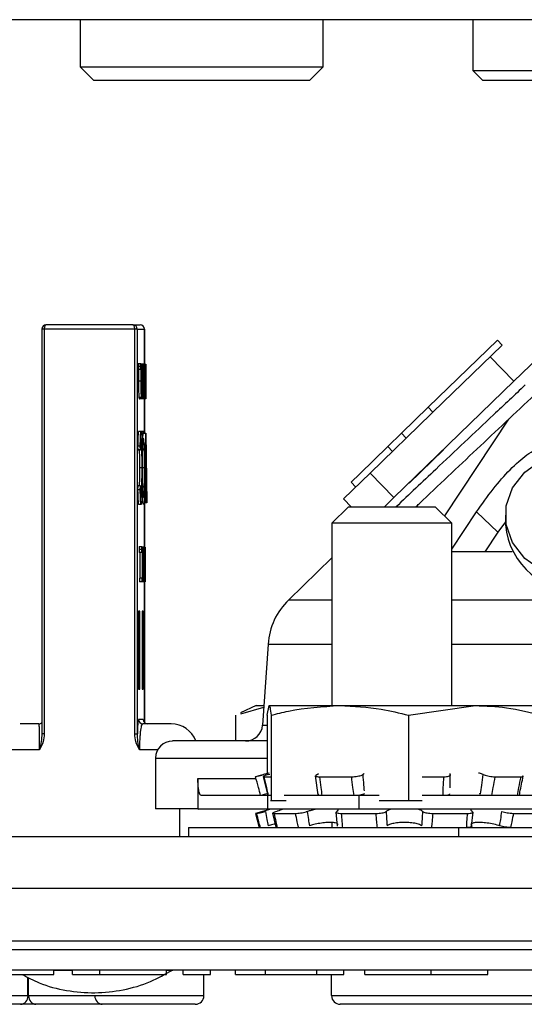
# Model space of a CAD drawing. Units: inches. Extents: x 0.3 to 21.8, y 0.2 to 16.9.
# Drawn here: x 2.7 to 3.1, y 13.7 to 14.5 of the extents above; entities that cross this region are included whole.
import ezdxf

# ---------------------------------------------------------------- set-up
doc = ezdxf.new("R2010")
doc.units = ezdxf.units.IN
doc.header["$MEASUREMENT"] = 0

msp = doc.modelspace()

# ---------------------------------------------------------------- linework, layer by layer
at = {"color": 7, "linetype": 'Continuous', "lineweight": 25}
for p, q in [((4.82996, 14.49213), (2.49662, 14.49213)), ((2.73662, 14.49213), (2.73662, 14.45596)), ((2.92329, 14.45596), (2.92329, 14.49213)), ((3.03829, 14.49213), (3.03829, 14.45313)), ((2.73662, 14.45596), (2.74712, 14.44546)), ((2.73662, 14.45596), (2.92329, 14.45596)), ((2.91279, 14.44546), (2.92329, 14.45596)), ((3.03829, 14.45313), (3.04596, 14.44546)), ((3.03829, 14.45313), (3.20496, 14.45313)), ((2.91279, 14.44546), (2.74712, 14.44546)), ((3.19729, 14.44546), (3.04596, 14.44546)), ((2.70726, 14.2542), (2.70726, 13.94322)), ((2.70902, 14.2542), (2.70726, 14.2542)), ((2.70902, 14.2542), (2.70902, 13.94322)), ((2.77853, 14.2542), (2.70902, 14.2542)), ((2.71059, 14.25753), (2.71052, 14.25753)), ((2.77726, 14.25753), (2.7772, 14.25753)), ((2.7772, 14.25753), (2.78266, 14.25753)), ((2.77853, 13.94322), (2.77853, 14.2542)), ((2.78054, 14.2542), (2.77853, 14.2542)), ((2.78054, 13.94322), (2.78054, 14.2542)), ((2.78054, 14.2542), (2.78599, 14.2542)), ((2.78599, 14.22743), (2.78599, 14.2542)), ((2.78599, 14.2542), (2.78599, 14.2542)), ((2.78599, 14.2542), (2.78599, 14.22743)), ((3.05706, 14.24573), (3.00397, 14.19418)), ((3.06072, 14.24197), (3.05706, 14.24573)), ((3.10446, 14.24786), (3.06982, 14.21422)), ((3.00763, 14.19041), (3.06072, 14.24197)), ((3.06982, 14.21422), (3.05154, 14.23305)), ((2.78306, 14.22555), (2.78106, 14.22555)), ((2.78115, 14.22777), (2.78315, 14.22777)), ((2.78315, 14.22333), (2.78115, 14.22333)), ((2.78398, 14.22743), (2.78319, 14.22743)), ((2.78398, 14.22743), (2.7843, 14.22743)), ((2.78409, 14.22469), (2.78421, 14.22469)), ((2.78421, 14.22469), (2.78421, 14.2035)), ((2.7843, 14.22743), (2.7843, 14.20076)), ((2.78457, 14.22743), (2.7843, 14.22743)), ((2.78457, 14.20076), (2.78457, 14.22743)), ((2.78457, 14.22743), (2.78459, 14.22743)), ((2.78459, 14.22743), (2.78529, 14.20649)), ((2.78529, 14.22743), (2.78459, 14.22743)), ((2.78536, 14.20076), (2.78467, 14.22175)), ((2.78467, 14.22175), (2.78467, 14.20076)), ((2.78529, 14.22743), (2.78538, 14.22743)), ((2.78529, 14.20649), (2.78529, 14.22743)), ((2.78538, 14.22743), (2.78538, 14.20076)), ((2.78538, 14.22743), (2.78557, 14.22743)), ((2.78557, 14.22469), (2.78538, 14.22469)), ((2.78557, 14.22469), (2.78557, 14.22743)), ((2.78557, 14.22743), (2.78616, 14.22743)), ((2.78607, 14.22469), (2.78557, 14.22469)), ((2.78607, 14.21444), (2.78607, 14.22469)), ((2.78616, 14.22743), (2.78616, 14.20076)), ((2.78616, 14.22743), (2.78693, 14.22743)), ((2.78693, 14.21512), (2.78693, 14.22743)), ((2.78693, 14.22743), (2.78703, 14.22743)), ((2.78703, 14.22743), (2.78703, 14.20076)), ((2.78144, 14.21443), (2.78344, 14.21443)), ((2.78557, 14.21444), (2.78538, 14.21444)), ((2.78557, 14.2117), (2.78557, 14.21444)), ((2.78557, 14.21444), (2.78607, 14.21444)), ((2.78686, 14.21512), (2.78616, 14.21512)), ((2.78659, 14.21468), (2.78616, 14.21468)), ((2.78686, 14.21512), (2.78693, 14.21512)), ((3.06982, 14.21422), (2.97766, 14.12473)), ((2.78557, 14.2117), (2.78538, 14.2117)), ((2.78607, 14.2117), (2.78557, 14.2117)), ((2.78607, 14.2035), (2.78607, 14.2117)), ((2.78638, 14.20791), (2.78616, 14.20791)), ((2.78675, 14.21244), (2.78674, 14.21244)), ((2.78675, 14.21244), (2.78693, 14.21238)), ((2.78693, 14.21238), (2.78693, 14.2035)), ((2.78375, 14.20172), (2.78176, 14.20172)), ((2.78409, 14.20076), (2.78209, 14.20076)), ((2.7843, 14.20076), (2.78409, 14.20076)), ((2.78421, 14.2035), (2.78413, 14.2035)), ((2.78457, 14.20076), (2.7843, 14.20076)), ((2.78467, 14.20076), (2.78457, 14.20076)), ((2.78536, 14.20076), (2.78467, 14.20076)), ((2.78538, 14.20076), (2.78536, 14.20076)), ((2.78557, 14.2035), (2.78538, 14.2035)), ((2.78557, 14.20076), (2.78538, 14.20076)), ((2.78557, 14.20076), (2.78557, 14.2035)), ((2.78557, 14.2035), (2.78607, 14.2035)), ((2.78616, 14.20076), (2.78557, 14.20076)), ((2.78599, 14.1742), (2.78599, 14.20076)), ((2.78599, 14.20076), (2.78599, 14.1742)), ((2.78658, 14.20116), (2.78616, 14.20116)), ((2.78682, 14.20076), (2.78616, 14.20076)), ((2.78693, 14.2035), (2.78674, 14.2035)), ((2.78703, 14.20076), (2.78682, 14.20076)), ((2.9834, 14.17419), (3.00397, 14.19418)), ((3.00397, 14.19418), (3.00763, 14.19041)), ((3.00633, 14.18915), (2.95938, 14.14356)), ((3.00633, 14.18915), (3.00763, 14.19041)), ((3.06565, 14.18494), (3.01645, 14.11067)), ((2.78346, 14.17556), (2.78146, 14.17556)), ((2.78532, 14.17556), (2.78346, 14.17556)), ((2.78511, 14.1742), (2.78711, 14.1742)), ((2.78641, 14.12086), (2.78711, 14.1742)), ((2.78711, 14.1742), (2.78714, 14.1742)), ((2.78714, 14.1742), (2.78784, 14.12086)), ((2.9834, 14.17419), (2.97296, 14.16407)), ((2.98705, 14.17043), (2.9834, 14.17419)), ((2.78076, 14.16438), (2.78089, 14.16121)), ((2.78276, 14.16438), (2.78076, 14.16438)), ((2.78289, 14.16121), (2.78089, 14.16121)), ((2.78289, 14.16121), (2.78276, 14.16438)), ((2.78475, 14.16121), (2.78422, 14.16121)), ((2.78475, 14.16121), (2.78463, 14.16438)), ((2.78712, 14.16181), (2.78658, 14.12086)), ((2.78766, 14.12086), (2.78712, 14.16181)), ((2.95137, 14.1431), (2.97296, 14.16407)), ((2.97296, 14.16407), (2.97662, 14.1603)), ((3.01569, 14.1614), (2.98932, 14.1358)), ((2.78417, 14.14758), (2.78217, 14.14758)), ((2.78603, 14.14758), (2.78403, 14.14758)), ((2.95938, 14.14356), (2.93896, 14.12373)), ((2.94466, 14.13658), (2.95137, 14.1431)), ((2.97766, 14.12473), (2.95938, 14.14356)), ((2.78089, 14.13386), (2.78076, 14.13065)), ((2.78276, 14.13065), (2.78076, 14.13065)), ((2.78289, 14.13386), (2.78089, 14.13386)), ((2.78276, 14.13065), (2.78289, 14.13386)), ((2.78463, 14.13065), (2.78475, 14.13386)), ((2.94466, 14.13658), (2.94832, 14.13282)), ((2.93896, 14.12373), (2.94498, 14.11753)), ((2.97766, 14.12473), (2.97025, 14.11753)), ((2.78346, 14.1195), (2.78147, 14.1195)), ((2.78599, 14.08673), (2.78599, 14.12086)), ((2.78599, 14.12086), (2.78599, 14.08673)), ((2.78658, 14.12086), (2.78641, 14.12086)), ((2.78766, 14.12086), (2.78658, 14.12086)), ((2.78784, 14.12086), (2.78766, 14.12086)), ((2.94238, 14.11753), (2.92998, 14.10513)), ((3.00958, 14.11753), (2.94238, 14.11753)), ((3.02198, 14.10513), (3.00958, 14.11753)), ((3.02198, 14.0852), (3.04105, 14.11372)), ((3.05755, 14.09826), (3.04105, 14.11372)), ((3.06329, 14.11119), (3.06329, 14.10383)), ((2.92998, 14.10513), (2.92998, 13.96496)), ((3.02198, 14.10513), (2.92998, 14.10513)), ((3.02198, 13.96496), (3.02198, 14.10513)), ((3.06329, 14.10624), (3.05755, 14.09826)), ((3.05755, 14.09826), (3.04752, 14.08321)), ((2.78197, 14.08707), (2.78396, 14.08707)), ((2.78446, 14.08673), (2.78401, 14.08673)), ((2.78446, 14.0628), (2.78446, 14.08673)), ((2.78446, 14.08673), (2.78455, 14.08673)), ((2.78455, 14.08673), (2.78455, 14.0628)), ((2.78482, 14.08673), (2.78455, 14.08673)), ((2.78531, 14.06006), (2.78482, 14.08673)), ((2.78482, 14.08673), (2.78492, 14.08673)), ((2.78492, 14.08673), (2.78508, 14.07818)), ((2.78572, 14.08673), (2.78492, 14.08673)), ((2.78582, 14.08673), (2.78532, 14.06006)), ((2.78556, 14.07818), (2.78572, 14.08673)), ((2.78572, 14.08673), (2.78582, 14.08673)), ((2.78582, 14.08673), (2.78651, 14.08673)), ((2.78651, 14.07442), (2.78651, 14.08673)), ((2.78651, 14.08673), (2.7866, 14.08673)), ((2.7866, 14.08673), (2.7866, 14.06006)), ((2.78388, 14.08485), (2.78188, 14.08485)), ((2.78396, 14.08263), (2.78197, 14.08263)), ((2.78246, 14.08263), (2.78246, 14.0628)), ((2.78508, 14.07818), (2.78556, 14.07818)), ((2.92998, 14.07842), (2.89678, 14.04618)), ((3.06856, 14.08321), (3.02198, 14.08321)), ((2.78513, 14.07545), (2.78551, 14.07545)), ((2.78532, 14.06526), (2.78513, 14.07545)), ((2.78551, 14.07545), (2.78532, 14.06526)), ((2.78617, 14.07398), (2.78558, 14.07398)), ((2.78643, 14.07442), (2.78559, 14.07442)), ((2.78632, 14.07175), (2.78651, 14.07169)), ((2.78632, 14.07175), (2.78632, 14.07175)), ((2.78643, 14.07442), (2.78651, 14.07442)), ((2.78651, 14.07169), (2.78651, 14.0628)), ((2.78223, 14.0628), (2.78223, 14.06006)), ((2.78423, 14.0628), (2.78223, 14.0628)), ((2.78423, 14.06006), (2.78423, 14.0628)), ((2.78423, 14.0628), (2.78446, 14.0628)), ((2.78455, 14.0628), (2.78478, 14.0628)), ((2.78478, 14.0628), (2.78478, 14.06006)), ((2.78596, 14.06722), (2.78545, 14.06722)), ((2.78651, 14.0628), (2.78632, 14.0628)), ((2.78423, 14.06006), (2.78223, 14.06006)), ((2.78478, 14.06006), (2.78423, 14.06006)), ((2.78531, 14.06006), (2.78478, 14.06006)), ((2.78532, 14.06006), (2.78531, 14.06006)), ((2.7864, 14.06006), (2.78532, 14.06006)), ((2.78616, 14.06046), (2.78533, 14.06046)), ((2.78599, 13.95185), (2.78599, 14.06006)), ((2.78599, 14.06006), (2.78599, 13.95186)), ((2.7866, 14.06006), (2.7864, 14.06006)), ((2.89678, 14.04618), (2.92998, 14.04618)), ((3.02198, 14.04618), (3.12128, 14.04618)), ((2.78234, 14.03753), (2.78155, 14.03753)), ((2.78155, 14.03753), (2.78155, 13.97753)), ((2.78234, 13.97753), (2.78234, 14.03753)), ((2.78497, 14.03753), (2.78418, 14.03753)), ((2.78418, 14.03753), (2.78418, 13.97753)), ((2.78497, 13.97753), (2.78497, 14.03753)), ((2.88098, 14.01212), (2.87672, 13.94991)), ((2.88098, 14.01212), (2.92998, 14.01212)), ((3.02198, 14.01212), (3.1131, 14.01212)), ((2.78155, 13.97753), (2.78234, 13.97753)), ((2.78418, 13.97753), (2.78497, 13.97753)), ((2.87182, 13.96496), (2.85976, 13.95934)), ((2.87182, 13.96496), (2.87775, 13.96496)), ((2.88028, 13.95745), (2.88176, 13.96496)), ((2.88176, 13.96496), (2.93604, 13.96496)), ((2.93604, 13.96496), (3.04017, 13.96496)), ((2.98884, 13.95745), (3.04017, 13.96496)), ((3.04017, 13.96496), (3.09003, 13.96496)), ((2.856, 13.95745), (2.856, 13.93769)), ((2.8601, 13.95862), (2.87766, 13.96363)), ((2.88028, 13.95745), (2.88028, 13.91266)), ((2.88323, 13.95745), (2.88323, 13.89205)), ((2.98884, 13.95745), (2.98884, 13.89205)), ((2.78503, 13.9542), (2.7815, 13.9542)), ((2.87672, 13.94991), (2.88028, 13.94991)), ((2.70736, 13.94322), (2.70724, 13.94234)), ((2.70902, 13.94322), (2.70726, 13.94322)), ((2.77853, 13.94322), (2.78054, 13.94322)), ((2.70548, 13.93086), (2.66662, 13.93086)), ((2.79612, 13.93086), (2.78222, 13.93086)), ((2.79451, 13.92456), (2.79451, 13.88546)), ((2.79451, 13.92456), (2.88028, 13.92456)), ((2.88169, 13.91303), (2.8739, 13.91095)), ((2.88135, 13.91186), (2.88235, 13.91216)), ((2.91717, 13.91092), (2.91928, 13.89638)), ((2.91856, 13.91186), (2.9198, 13.91261)), ((2.82708, 13.90882), (2.82708, 13.88546)), ((2.82708, 13.90882), (2.87147, 13.90882)), ((2.87707, 13.91031), (2.88071, 13.89578)), ((2.8776, 13.91023), (2.88293, 13.91023)), ((2.92044, 13.91023), (2.94519, 13.91023)), ((2.99926, 13.91023), (3.01598, 13.91023)), ((3.05521, 13.91023), (3.07527, 13.91023)), ((3.04314, 13.89731), (3.04418, 13.897)), ((2.88074, 13.89569), (2.82958, 13.89569)), ((2.88074, 13.88519), (2.88074, 13.89569)), ((2.88276, 13.89569), (2.88074, 13.89569)), ((2.88276, 13.89205), (2.88323, 13.89205)), ((2.88323, 13.89205), (2.89497, 13.89205)), ((2.95083, 13.89569), (2.89331, 13.89569)), ((2.95083, 13.88519), (2.95083, 13.89569)), ((2.96633, 13.89569), (2.95083, 13.89569)), ((2.96633, 13.89205), (2.98884, 13.89205)), ((2.98884, 13.89205), (2.99941, 13.89205)), ((3.37575, 13.89569), (2.99941, 13.89569)), ((2.82708, 13.88546), (2.79451, 13.88546)), ((2.81288, 13.88546), (2.81288, 13.8642)), ((2.82708, 13.88546), (2.82754, 13.88519)), ((2.88074, 13.88519), (2.82754, 13.88519)), ((2.88318, 13.88519), (2.87131, 13.88201)), ((2.87131, 13.88201), (2.8742, 13.87121)), ((2.87131, 13.88201), (2.87215, 13.88201)), ((2.95083, 13.88519), (2.88074, 13.88519)), ((2.88446, 13.88221), (2.88691, 13.8714)), ((2.88552, 13.88201), (2.90205, 13.88201)), ((2.93289, 13.88295), (2.93396, 13.87216)), ((2.93718, 13.88201), (2.96397, 13.88201)), ((3.41656, 13.88519), (2.95083, 13.88519)), ((3.00744, 13.88201), (3.03426, 13.88201)), ((3.03733, 13.87216), (3.03844, 13.88296)), ((3.06948, 13.88201), (3.08608, 13.88201)), ((2.92998, 13.87505), (2.92998, 13.87121)), ((2.81996, 13.87121), (2.81996, 13.8642)), ((2.81996, 13.87121), (3.02731, 13.87121)), ((3.02731, 13.87121), (3.55402, 13.87121)), ((3.02731, 13.87121), (3.02731, 13.8642)), ((2.15575, 13.8642), (5.17083, 13.8642)), ((5.17083, 13.8242), (2.15575, 13.8242)), ((2.15575, 13.7842), (5.17083, 13.7842)), ((2.15575, 13.77753), (5.17083, 13.77753)), ((5.17083, 13.76153), (2.15575, 13.76153)), ((2.71642, 13.7582), (2.71642, 13.76153)), ((2.71642, 13.76151), (2.73084, 13.76151)), ((2.73084, 13.7582), (2.73084, 13.76153)), ((2.75168, 13.7582), (2.75168, 13.76153)), ((2.80296, 13.7582), (2.80296, 13.76153)), ((2.80296, 13.76151), (2.80779, 13.76151)), ((2.81578, 13.7582), (2.81578, 13.76153)), ((2.83661, 13.7582), (2.83661, 13.76153)), ((2.85584, 13.7582), (2.85584, 13.76153)), ((2.87903, 13.7582), (2.87903, 13.76153)), ((2.91834, 13.7582), (2.91834, 13.76153)), ((2.93918, 13.7582), (2.93918, 13.76153)), ((2.9552, 13.7582), (2.9552, 13.76153)), ((3.00618, 13.7582), (3.00618, 13.76153)), ((3.04975, 13.7582), (3.04975, 13.76153)), ((2.66514, 13.7582), (2.71642, 13.7582)), ((2.69656, 13.74195), (2.69656, 13.75604)), ((2.69698, 13.74195), (2.69698, 13.75584)), ((2.73084, 13.7582), (2.75168, 13.7582)), ((2.75168, 13.7582), (2.80296, 13.7582)), ((2.81578, 13.7582), (2.83661, 13.7582)), ((2.83169, 13.74195), (2.83169, 13.7582)), ((2.85584, 13.7582), (2.87903, 13.7582)), ((2.87903, 13.7582), (2.91834, 13.7582)), ((2.91834, 13.7582), (2.93918, 13.7582)), ((2.92972, 13.74195), (2.92972, 13.7582)), ((2.64381, 13.74195), (2.69656, 13.74195)), ((2.69656, 13.74195), (2.69698, 13.74195)), ((2.69698, 13.74195), (2.74789, 13.74195)), ((2.74789, 13.74195), (2.83169, 13.74195)), ((2.92972, 13.74195), (3.13805, 13.74195)), ((2.69087, 13.73528), (2.63812, 13.73528)), ((2.7027, 13.73528), (2.69087, 13.73528)), ((2.75361, 13.73528), (2.7027, 13.73528)), ((2.82503, 13.73528), (2.75361, 13.73528)), ((3.13138, 13.73528), (2.93638, 13.73528))]:
    msp.add_line(p, q, dxfattribs=at)
at = {"color": 7, "linetype": 'Continuous', "lineweight": 25, "flags": 128}
for points in [[(2.71052, 14.25753), (2.71028, 14.25747), (2.70999, 14.25728), (2.70972, 14.25697), (2.70948, 14.25655), (2.70929, 14.25605), (2.70914, 14.25547), (2.70905, 14.25485), (2.70902, 14.2542)], [(2.77853, 14.2542), (2.77851, 14.25485), (2.77843, 14.25547), (2.77831, 14.25605), (2.77814, 14.25655), (2.77794, 14.25697), (2.77771, 14.25728), (2.77746, 14.25747), (2.77726, 14.25753)], [(3.12396, 14.06061), (3.10687, 14.06266), (3.09116, 14.06864), (3.07811, 14.07807), (3.06877, 14.09018), (3.06391, 14.10399), (3.06391, 14.11839), (3.06877, 14.1322), (3.07811, 14.14431), (3.09116, 14.15374), (3.10687, 14.15972), (3.12396, 14.16176)]]:
    msp.add_lwpolyline(points, dxfattribs=at)
at = {"color": 7, "linetype": 'Continuous', "lineweight": 25}
for centre, radius, start, end in [((2.71059, 14.2542), 0.00333, 91.11623, 180.02177), ((2.7772, 14.2542), 0.00333, 359.97765, 89.97764), ((2.7772, 14.2542), 0.00333, 359.97823, 88.88377), ((2.78266, 14.2542), 0.00333, 359.97765, 89.97764), ((3.11891, 14.10887), 0.05585, 185.18627, 275.18096), ((2.93335, 14.00852), 0.05249, 134.15982, 176.07525), ((2.70489, 13.95419), 0.00333, 270.00578, 315.33286), ((2.78483, 13.9542), 0.00333, 179.97765, 269.97764), ((2.78836, 13.9542), 0.00333, 179.97765, 269.97764), ((2.80662, 13.93086), 0.02, 20.16129, 90), ((2.86362, 13.95081), 0.01312, 270, 356.07525), ((2.80764, 13.92456), 0.01312, 90, 180), ((2.82503, 13.74195), 0.00667, 270, 0), ((2.93638, 13.74195), 0.00667, 180, 270)]:
    msp.add_arc(centre, radius, start, end, dxfattribs=at)
for centre, ratio, start_param, end_param in [((2.69087, 13.74195), 0.853364, 3.141593, 4.712389), ((2.7027, 13.74195), 0.85805, 1.570796, 3.141593), ((2.75361, 13.74195), 0.85805, 1.570796, 3.141593)]:
    msp.add_ellipse(centre, major_axis=(0, 0.00667), ratio=ratio, start_param=start_param, end_param=end_param, dxfattribs=at)
for points, knots in [([(2.7772, 14.25753), (2.77185, 14.25753), (2.76102, 14.25753), (2.74357, 14.25753), (2.72627, 14.25753), (2.71577, 14.25753), (2.71059, 14.25753)], [0, 0, 0, 0, 0.246812, 0.5, 0.753188, 1, 1, 1, 1]), ([(2.78115, 14.22777), (2.78114, 14.22773), (2.78111, 14.22766), (2.78109, 14.22712), (2.78107, 14.22647), (2.78106, 14.22591), (2.78106, 14.2256), (2.78106, 14.22555)], [0, 0, 0, 0, 0.271152, 0.519097, 0.733793, 0.953874, 1, 1, 1, 1]), ([(2.78106, 14.22555), (2.78106, 14.22522), (2.78107, 14.22461), (2.78109, 14.22391), (2.78111, 14.22346), (2.78113, 14.22334), (2.78115, 14.22333), (2.78115, 14.22333)], [0, 0, 0, 0, 0.275393, 0.520613, 0.74047, 0.952296, 1, 1, 1, 1]), ([(2.78156, 14.22333), (2.78155, 14.22329), (2.78151, 14.2223), (2.78146, 14.21937), (2.78144, 14.21633), (2.78144, 14.21465), (2.78144, 14.21443)], [0, 0, 0, 0, 0.01721, 0.475027, 0.92963, 1, 1, 1, 1]), ([(2.78306, 14.22555), (2.78306, 14.22586), (2.78306, 14.22647), (2.78309, 14.22717), (2.78311, 14.22763), (2.78313, 14.22775), (2.78315, 14.22777), (2.78315, 14.22777)], [0, 0, 0, 0, 0.270972, 0.516683, 0.742006, 0.951776, 1, 1, 1, 1]), ([(2.78315, 14.22333), (2.78313, 14.22336), (2.78311, 14.22343), (2.78308, 14.22398), (2.78306, 14.22465), (2.78306, 14.2252), (2.78306, 14.2255), (2.78306, 14.22555)], [0, 0, 0, 0, 0.275188, 0.525244, 0.741181, 0.957474, 1, 1, 1, 1]), ([(2.78315, 14.22777), (2.78316, 14.22774), (2.78318, 14.22767), (2.78321, 14.22715), (2.78323, 14.22649), (2.78323, 14.22592), (2.78324, 14.2256), (2.78324, 14.22555)], [0, 0, 0, 0, 0.260133, 0.509329, 0.722319, 0.954756, 1, 1, 1, 1]), ([(2.78324, 14.22555), (2.78323, 14.22524), (2.78323, 14.22465), (2.78321, 14.22395), (2.78318, 14.22347), (2.78316, 14.22335), (2.78315, 14.22333), (2.78315, 14.22333)], [0, 0, 0, 0, 0.25806, 0.508669, 0.728291, 0.944125, 1, 1, 1, 1]), ([(2.78344, 14.21443), (2.78344, 14.21578), (2.78345, 14.21848), (2.78351, 14.22236), (2.78362, 14.2255), (2.78379, 14.22727), (2.78391, 14.22737), (2.78398, 14.22743)], [0, 0, 0, 0, 0.188244, 0.377716, 0.582963, 0.761188, 1, 1, 1, 1]), ([(2.78353, 14.21443), (2.78354, 14.21579), (2.78354, 14.21818), (2.78361, 14.2212), (2.78369, 14.22311), (2.78376, 14.22375), (2.78379, 14.22401)], [0, 0, 0, 0, 0.327063, 0.575076, 0.823626, 1, 1, 1, 1]), ([(2.78379, 14.22401), (2.78381, 14.22416), (2.78386, 14.22446), (2.78396, 14.22465), (2.78404, 14.22468), (2.78409, 14.22469)], [0, 0, 0, 0, 0.26156, 0.522376, 1, 1, 1, 1]), ([(2.78144, 14.21443), (2.78144, 14.21309), (2.78145, 14.21039), (2.78151, 14.20643), (2.78162, 14.20328), (2.78172, 14.20219), (2.78176, 14.20172)], [0, 0, 0, 0, 0.250864, 0.503195, 0.787951, 1, 1, 1, 1]), ([(2.78375, 14.20172), (2.78371, 14.2023), (2.78361, 14.20346), (2.78351, 14.20668), (2.78345, 14.21044), (2.78344, 14.21309), (2.78344, 14.21443)], [0, 0, 0, 0, 0.252458, 0.505998, 0.750207, 1, 1, 1, 1]), ([(2.78381, 14.20424), (2.78376, 14.20477), (2.78367, 14.20571), (2.78358, 14.2085), (2.78354, 14.21143), (2.78353, 14.21346), (2.78353, 14.21443)], [0, 0, 0, 0, 0.301174, 0.542156, 0.782587, 1, 1, 1, 1]), ([(2.78638, 14.20791), (2.78638, 14.20894), (2.78639, 14.21066), (2.78644, 14.2127), (2.78651, 14.21404), (2.78656, 14.21446), (2.78659, 14.21468)], [0, 0, 0, 0, 0.3245415, 0.5450203, 0.7652132, 1, 1, 1, 1]), ([(2.78659, 14.21468), (2.78662, 14.21479), (2.78667, 14.21501), (2.78676, 14.21509), (2.78682, 14.21511), (2.78686, 14.21512)], [0, 0, 0, 0, 0.294226, 0.587945, 1, 1, 1, 1]), ([(2.78658, 14.20116), (2.78655, 14.20146), (2.78649, 14.20204), (2.78642, 14.20386), (2.78639, 14.20592), (2.78638, 14.20729), (2.78638, 14.20791)], [0, 0, 0, 0, 0.283207, 0.550971, 0.795355, 1, 1, 1, 1]), ([(2.78648, 14.20792), (2.78648, 14.20854), (2.78648, 14.20971), (2.78652, 14.21108), (2.78658, 14.21201), (2.78666, 14.2124), (2.78672, 14.21243), (2.78675, 14.21244)], [0, 0, 0, 0, 0.1964411, 0.3694895, 0.5232855, 0.7349231, 1, 1, 1, 1]), ([(2.78674, 14.2035), (2.78669, 14.20348), (2.78661, 14.20345), (2.78653, 14.20457), (2.7865, 14.20564), (2.78648, 14.20681), (2.78648, 14.20761), (2.78648, 14.20792)], [0, 0, 0, 0, 0.439965, 0.59029, 0.740446, 0.895544, 1, 1, 1, 1]), ([(3.07853, 14.21137), (3.07038, 14.2037), (3.04742, 14.1821), (3.01428, 14.15083), (2.98933, 14.12718), (2.97914, 14.11753)], [0, 0, 0, 0, 0.245488, 0.691903, 1, 1, 1, 1]), ([(2.78176, 14.20172), (2.78181, 14.20141), (2.78189, 14.20093), (2.782, 14.20079), (2.78206, 14.20077), (2.78209, 14.20076)], [0, 0, 0, 0, 0.471991, 0.735646, 1, 1, 1, 1]), ([(2.78409, 14.20076), (2.78404, 14.20078), (2.78395, 14.20082), (2.78384, 14.20111), (2.78378, 14.20152), (2.78375, 14.20172)], [0, 0, 0, 0, 0.468124, 0.732377, 1, 1, 1, 1]), ([(2.78413, 14.2035), (2.78408, 14.20352), (2.784, 14.20355), (2.78389, 14.20377), (2.78384, 14.20409), (2.78381, 14.20424)], [0, 0, 0, 0, 0.485086, 0.741426, 1, 1, 1, 1]), ([(2.78682, 14.20076), (2.7868, 14.20077), (2.78674, 14.20078), (2.78666, 14.20084), (2.78661, 14.20105), (2.78658, 14.20116)], [0, 0, 0, 0, 0.3281353, 0.6630891, 1, 1, 1, 1]), ([(2.9943, 14.11753), (2.99519, 14.11838), (3.01084, 14.13322), (3.04129, 14.16201), (3.0709, 14.18989), (3.0857, 14.20384)], [0, 0, 0, 0, 0.0295316, 0.5147631, 1, 1, 1, 1]), ([(2.78146, 14.17556), (2.78141, 14.17549), (2.78128, 14.1753), (2.78108, 14.17323), (2.78089, 14.1694), (2.78081, 14.16603), (2.78076, 14.16438)], [0, 0, 0, 0, 0.182951, 0.455071, 0.731794, 1, 1, 1, 1]), ([(2.78276, 14.16438), (2.78279, 14.16551), (2.78287, 14.16884), (2.78306, 14.17322), (2.78329, 14.17539), (2.78342, 14.17553), (2.78346, 14.17556)], [0, 0, 0, 0, 0.182826, 0.535983, 0.868189, 1, 1, 1, 1]), ([(2.78346, 14.17009), (2.7834, 14.17), (2.78328, 14.16978), (2.7831, 14.16744), (2.78297, 14.16417), (2.78291, 14.1618), (2.78289, 14.16121)], [0, 0, 0, 0, 0.228684, 0.510684, 0.876972, 1, 1, 1, 1]), ([(2.78346, 14.17556), (2.78351, 14.1755), (2.78365, 14.17532), (2.78386, 14.17329), (2.78403, 14.16977), (2.7841, 14.16717), (2.78412, 14.16624)], [0, 0, 0, 0, 0.200294, 0.524318, 0.829155, 1, 1, 1, 1]), ([(2.78417, 14.14758), (2.78417, 14.14892), (2.78416, 14.15295), (2.78409, 14.1592), (2.78394, 14.16496), (2.78375, 14.16866), (2.78358, 14.16999), (2.78348, 14.17007), (2.78346, 14.17009)], [0, 0, 0, 0, 0.125048, 0.37769, 0.59578, 0.763534, 0.932055, 1, 1, 1, 1]), ([(2.78463, 14.16438), (2.78465, 14.16551), (2.78474, 14.16884), (2.78493, 14.17322), (2.78515, 14.17539), (2.78529, 14.17553), (2.78532, 14.17556)], [0, 0, 0, 0, 0.182826, 0.535983, 0.868189, 1, 1, 1, 1]), ([(2.78603, 14.14758), (2.78603, 14.14892), (2.78602, 14.15295), (2.78595, 14.1592), (2.7858, 14.16496), (2.78561, 14.16866), (2.78545, 14.16999), (2.78535, 14.17007), (2.78532, 14.17009)], [0, 0, 0, 0, 0.125048, 0.37769, 0.59578, 0.763534, 0.932055, 1, 1, 1, 1]), ([(2.782, 14.16209), (2.78203, 14.16076), (2.78213, 14.15732), (2.78216, 14.1521), (2.78217, 14.14858), (2.78217, 14.14758)], [0, 0, 0, 0, 0.312253, 0.804989, 1, 1, 1, 1]), ([(2.78412, 14.16624), (2.78415, 14.16509), (2.78422, 14.16239), (2.78428, 14.15775), (2.78432, 14.15251), (2.78433, 14.149), (2.78433, 14.14722)], [0, 0, 0, 0, 0.200486, 0.472197, 0.733544, 1, 1, 1, 1]), ([(2.78599, 14.16624), (2.78602, 14.16509), (2.78608, 14.16239), (2.78614, 14.15775), (2.78619, 14.15251), (2.78619, 14.149), (2.78619, 14.14722)], [0, 0, 0, 0, 0.200486, 0.472197, 0.733544, 1, 1, 1, 1]), ([(3.04105, 14.11372), (3.04528, 14.11973), (3.05373, 14.13175), (3.06728, 14.14716), (3.08036, 14.15878), (3.08895, 14.16324), (3.09289, 14.16382), (3.09353, 14.16391)], [0, 0, 0, 0, 0.226023, 0.451487, 0.691351, 0.949524, 1, 1, 1, 1]), ([(2.78217, 14.14758), (2.78217, 14.14626), (2.78216, 14.14224), (2.78212, 14.13732), (2.78204, 14.13449), (2.78202, 14.13386)], [0, 0, 0, 0, 0.277387, 0.837532, 1, 1, 1, 1]), ([(2.78433, 14.14722), (2.78433, 14.14589), (2.78432, 14.1409), (2.78424, 14.13312), (2.78405, 14.12578), (2.78382, 14.12122), (2.78362, 14.11963), (2.7835, 14.11953), (2.78346, 14.1195)], [0, 0, 0, 0, 0.102138, 0.38189, 0.601817, 0.768334, 0.935803, 1, 1, 1, 1]), ([(2.78347, 14.12497), (2.78352, 14.12507), (2.78364, 14.1253), (2.78381, 14.12748), (2.78397, 14.13118), (2.78411, 14.13708), (2.78416, 14.14294), (2.78417, 14.14674), (2.78417, 14.14758)], [0, 0, 0, 0, 0.126565, 0.282324, 0.445921, 0.64154, 0.920221, 1, 1, 1, 1]), ([(2.78533, 14.12497), (2.78538, 14.12507), (2.7855, 14.1253), (2.78567, 14.12748), (2.78583, 14.13118), (2.78597, 14.13708), (2.78603, 14.14294), (2.78603, 14.14674), (2.78603, 14.14758)], [0, 0, 0, 0, 0.126565, 0.2823242, 0.4459207, 0.6415402, 0.9202209, 1, 1, 1, 1]), ([(2.78076, 14.13065), (2.78079, 14.12951), (2.78087, 14.12626), (2.78105, 14.12201), (2.78128, 14.11972), (2.78142, 14.11955), (2.78147, 14.1195)], [0, 0, 0, 0, 0.182358, 0.518672, 0.840602, 1, 1, 1, 1]), ([(2.78346, 14.1195), (2.78341, 14.11957), (2.78328, 14.11976), (2.78307, 14.12186), (2.78289, 14.12575), (2.7828, 14.12909), (2.78276, 14.13065)], [0, 0, 0, 0, 0.182529, 0.463152, 0.748677, 1, 1, 1, 1]), ([(2.78289, 14.13386), (2.78292, 14.13274), (2.78299, 14.12997), (2.78316, 14.12656), (2.78334, 14.12508), (2.78344, 14.12499), (2.78347, 14.12497)], [0, 0, 0, 0, 0.224843, 0.562186, 0.886668, 1, 1, 1, 1]), ([(2.78533, 14.1195), (2.78527, 14.11957), (2.78514, 14.11976), (2.78493, 14.12186), (2.78475, 14.12575), (2.78466, 14.12909), (2.78463, 14.13065)], [0, 0, 0, 0, 0.182529, 0.463152, 0.748677, 1, 1, 1, 1]), ([(2.78197, 14.08707), (2.78195, 14.08703), (2.78193, 14.08696), (2.7819, 14.08642), (2.78188, 14.08577), (2.78188, 14.08521), (2.78188, 14.0849), (2.78188, 14.08485)], [0, 0, 0, 0, 0.271152, 0.519097, 0.733793, 0.953874, 1, 1, 1, 1]), ([(2.78388, 14.08485), (2.78388, 14.08517), (2.78388, 14.08577), (2.7839, 14.08647), (2.78393, 14.08693), (2.78395, 14.08705), (2.78396, 14.08707), (2.78396, 14.08707)], [0, 0, 0, 0, 0.270972, 0.516683, 0.742006, 0.951776, 1, 1, 1, 1]), ([(2.78396, 14.08707), (2.78398, 14.08704), (2.784, 14.08697), (2.78403, 14.08645), (2.78405, 14.08579), (2.78405, 14.08522), (2.78405, 14.0849), (2.78405, 14.08485)], [0, 0, 0, 0, 0.260133, 0.509329, 0.722319, 0.954756, 1, 1, 1, 1]), ([(2.78188, 14.08485), (2.78188, 14.08453), (2.78188, 14.08392), (2.7819, 14.08321), (2.78193, 14.08276), (2.78195, 14.08265), (2.78196, 14.08263), (2.78197, 14.08263)], [0, 0, 0, 0, 0.275393, 0.520613, 0.74047, 0.952296, 1, 1, 1, 1]), ([(2.78396, 14.08263), (2.78395, 14.08266), (2.78393, 14.08273), (2.7839, 14.08328), (2.78388, 14.08395), (2.78388, 14.0845), (2.78388, 14.0848), (2.78388, 14.08485)], [0, 0, 0, 0, 0.275188, 0.525244, 0.741181, 0.957474, 1, 1, 1, 1]), ([(2.78405, 14.08485), (2.78405, 14.08455), (2.78405, 14.08395), (2.78403, 14.08325), (2.784, 14.08277), (2.78398, 14.08265), (2.78397, 14.08263), (2.78396, 14.08263)], [0, 0, 0, 0, 0.25806, 0.508669, 0.728291, 0.944125, 1, 1, 1, 1]), ([(2.78596, 14.06722), (2.78596, 14.06824), (2.78596, 14.06996), (2.78602, 14.072), (2.78608, 14.07334), (2.78614, 14.07376), (2.78617, 14.07398)], [0, 0, 0, 0, 0.324541, 0.54502, 0.765213, 1, 1, 1, 1]), ([(2.78605, 14.06723), (2.78605, 14.06785), (2.78606, 14.06901), (2.7861, 14.07038), (2.78616, 14.07131), (2.78623, 14.0717), (2.78629, 14.07173), (2.78632, 14.07175)], [0, 0, 0, 0, 0.196441, 0.36949, 0.523285, 0.734923, 1, 1, 1, 1]), ([(2.78617, 14.07398), (2.78619, 14.07409), (2.78624, 14.07431), (2.78633, 14.07439), (2.7864, 14.07441), (2.78643, 14.07442)], [0, 0, 0, 0, 0.294226, 0.587945, 1, 1, 1, 1]), ([(2.78616, 14.06046), (2.78612, 14.06076), (2.78606, 14.06134), (2.78599, 14.06316), (2.78596, 14.06522), (2.78596, 14.06659), (2.78596, 14.06722)], [0, 0, 0, 0, 0.2832068, 0.5509711, 0.7953546, 1, 1, 1, 1]), ([(2.78632, 14.0628), (2.78626, 14.06278), (2.78619, 14.06276), (2.78611, 14.06387), (2.78607, 14.06494), (2.78605, 14.06611), (2.78605, 14.06691), (2.78605, 14.06723)], [0, 0, 0, 0, 0.439965, 0.59029, 0.740446, 0.895544, 1, 1, 1, 1]), ([(2.7864, 14.06006), (2.78637, 14.06007), (2.78632, 14.06008), (2.78624, 14.06014), (2.78618, 14.06035), (2.78616, 14.06046)], [0, 0, 0, 0, 0.328135, 0.663089, 1, 1, 1, 1]), ([(2.88176, 13.96496), (2.88198, 13.96464), (2.88248, 13.96394), (2.88297, 13.95972), (2.88323, 13.95745)], [0, 0, 0, 0, 0.4617477, 1, 1, 1, 1]), ([(2.88323, 13.95745), (2.88765, 13.95858), (2.905, 13.96301), (2.92278, 13.96413), (2.93604, 13.96496)], [0, 0, 0, 0, 0.254987, 1, 1, 1, 1]), ([(2.93604, 13.96496), (2.94668, 13.96442), (2.96448, 13.96352), (2.98186, 13.95919), (2.98884, 13.95745)], [0, 0, 0, 0, 0.598328, 1, 1, 1, 1]), ([(3.04017, 13.96496), (3.04816, 13.96464), (3.06545, 13.96394), (3.08239, 13.95972), (3.0915, 13.95745)], [0, 0, 0, 0, 0.461748, 1, 1, 1, 1]), ([(2.70489, 13.95086), (2.70208, 13.95086), (2.69647, 13.95086), (2.69185, 13.95086), (2.69059, 13.95086), (2.69043, 13.95086)], [0, 0, 0, 0, 0.466604, 0.932452, 1, 1, 1, 1]), ([(2.70548, 13.93086), (2.70548, 13.93237), (2.70549, 13.93537), (2.70547, 13.93956), (2.70543, 13.94322), (2.70535, 13.94713), (2.7052, 13.9503), (2.70499, 13.95067), (2.70489, 13.95086)], [0, 0, 0, 0, 0.12499, 0.248944, 0.373848, 0.501137, 0.747482, 1, 1, 1, 1]), ([(2.7815, 13.9542), (2.78131, 13.95375), (2.78104, 13.95307), (2.78071, 13.94845), (2.78059, 13.94494), (2.78054, 13.94322)], [0, 0, 0, 0, 0.498289, 0.754397, 1, 1, 1, 1]), ([(2.78483, 13.95086), (2.78448, 13.95067), (2.7838, 13.9503), (2.7831, 13.94713), (2.78265, 13.94322), (2.7824, 13.93956), (2.78225, 13.93537), (2.78223, 13.93237), (2.78222, 13.93086)], [0, 0, 0, 0, 0.252499, 0.498862, 0.626139, 0.751038, 0.874997, 1, 1, 1, 1]), ([(2.80658, 13.95086), (2.80616, 13.95086), (2.80534, 13.95086), (2.80072, 13.95086), (2.79409, 13.95086), (2.78792, 13.95086), (2.78483, 13.95086)], [0, 0, 0, 0, 0.250204, 0.500003, 0.749938, 1, 1, 1, 1]), ([(2.70902, 13.94322), (2.70883, 13.94116), (2.70843, 13.93676), (2.70651, 13.93291), (2.70548, 13.93086)], [0, 0, 0, 0, 0.467156, 1, 1, 1, 1]), ([(2.70726, 13.94322), (2.70713, 13.94128), (2.70684, 13.93718), (2.70595, 13.93304), (2.70548, 13.93086)], [0, 0, 0, 0, 0.472819, 1, 1, 1, 1]), ([(2.78222, 13.93086), (2.78116, 13.93291), (2.77915, 13.93676), (2.77873, 13.94116), (2.77853, 13.94322)], [0, 0, 0, 0, 0.532857, 1, 1, 1, 1]), ([(2.78222, 13.93086), (2.78174, 13.93304), (2.78083, 13.93718), (2.78063, 13.94128), (2.78054, 13.94322)], [0, 0, 0, 0, 0.5271809, 1, 1, 1, 1]), ([(2.88028, 13.93769), (2.87952, 13.93769), (2.866, 13.93769), (2.84683, 13.93769), (2.82418, 13.93769), (2.81028, 13.93769), (2.80852, 13.93769), (2.80764, 13.93769)], [0, 0, 0, 0, 0.01446, 0.258232, 0.502043, 0.751001, 1, 1, 1, 1]), ([(2.87136, 13.91023), (2.87139, 13.91025), (2.87146, 13.91028), (2.87248, 13.91056), (2.87404, 13.91099), (2.87577, 13.91144), (2.8769, 13.91175), (2.87732, 13.91186)], [0, 0, 0, 0, 0.2181017, 0.4362024, 0.6543246, 0.8724475, 1, 1, 1, 1]), ([(2.88135, 13.91186), (2.8807, 13.91167), (2.8794, 13.91129), (2.87799, 13.91079), (2.87722, 13.91043), (2.87715, 13.91025), (2.87748, 13.91024), (2.8776, 13.91023)], [0, 0, 0, 0, 0.218068, 0.436134, 0.654234, 0.872362, 1, 1, 1, 1]), ([(2.88116, 13.91288), (2.88041, 13.91269), (2.87918, 13.91236), (2.87785, 13.912), (2.87732, 13.91186)], [0, 0, 0, 0, 0.601011, 1, 1, 1, 1]), ([(2.91856, 13.91186), (2.91822, 13.91167), (2.91755, 13.91129), (2.91745, 13.91079), (2.91805, 13.91043), (2.91916, 13.91025), (2.92009, 13.91024), (2.92044, 13.91023)], [0, 0, 0, 0, 0.218068, 0.436134, 0.654234, 0.872362, 1, 1, 1, 1]), ([(2.94519, 13.91023), (2.94592, 13.91025), (2.94737, 13.91028), (2.94964, 13.91056), (2.95163, 13.91099), (2.95298, 13.91144), (2.95348, 13.91175), (2.95366, 13.91186)], [0, 0, 0, 0, 0.218102, 0.436202, 0.654325, 0.872448, 1, 1, 1, 1]), ([(2.95478, 13.91246), (2.95462, 13.9124), (2.95413, 13.91221), (2.95385, 13.912), (2.95366, 13.91186)], [0, 0, 0, 0, 0.312378, 1, 1, 1, 1]), ([(2.95366, 13.91186), (2.95386, 13.90912), (2.95416, 13.90496), (2.95457, 13.90082), (2.95471, 13.89941)], [0, 0, 0, 0, 0.6612105, 1, 1, 1, 1]), ([(3.01598, 13.91023), (3.01668, 13.91025), (3.01809, 13.91028), (3.01973, 13.91056), (3.02075, 13.91099), (3.02104, 13.91144), (3.02083, 13.91175), (3.02076, 13.91186)], [0, 0, 0, 0, 0.218102, 0.436202, 0.654325, 0.872448, 1, 1, 1, 1]), ([(3.02054, 13.91275), (3.02048, 13.91259), (3.02036, 13.91231), (3.02063, 13.912), (3.02076, 13.91186)], [0, 0, 0, 0, 0.542494, 1, 1, 1, 1]), ([(3.02076, 13.91186), (3.02065, 13.90912), (3.0205, 13.90568), (3.02045, 13.90226), (3.02044, 13.90157)], [0, 0, 0, 0, 0.800136, 1, 1, 1, 1]), ([(3.04609, 13.91186), (3.04529, 13.9122), (3.04432, 13.91261), (3.04295, 13.91296), (3.04271, 13.91301)], [0, 0, 0, 0, 0.83167, 1, 1, 1, 1]), ([(3.04418, 13.897), (3.04449, 13.89921), (3.04518, 13.90416), (3.04577, 13.90912), (3.04609, 13.91186)], [0, 0, 0, 0, 0.445869, 1, 1, 1, 1]), ([(3.04609, 13.91186), (3.0466, 13.91167), (3.04762, 13.91129), (3.04973, 13.91079), (3.05197, 13.91043), (3.05386, 13.91025), (3.05485, 13.91024), (3.05521, 13.91023)], [0, 0, 0, 0, 0.2180678, 0.4361342, 0.6542342, 0.8723621, 1, 1, 1, 1]), ([(2.82958, 13.89569), (2.8291, 13.89602), (2.82847, 13.89645), (2.82783, 13.89907), (2.82755, 13.90079), (2.82735, 13.90256), (2.82721, 13.90421), (2.82713, 13.90598), (2.82709, 13.90736), (2.82708, 13.9084), (2.82708, 13.90882)], [0, 0, 0, 0, 0.473649, 0.637224, 0.750582, 0.829646, 0.910327, 0.943898, 0.9778, 1, 1, 1, 1]), ([(2.87523, 13.89569), (2.87468, 13.89776), (2.87339, 13.9026), (2.8721, 13.90745), (2.87136, 13.91023)], [0, 0, 0, 0, 0.427331, 1, 1, 1, 1]), ([(2.8776, 13.91023), (2.87829, 13.90745), (2.87949, 13.9026), (2.88063, 13.89776), (2.88112, 13.89569)], [0, 0, 0, 0, 0.5726688, 1, 1, 1, 1]), ([(2.92044, 13.91023), (2.92083, 13.90745), (2.92152, 13.9026), (2.92204, 13.89776), (2.92226, 13.89569)], [0, 0, 0, 0, 0.572669, 1, 1, 1, 1]), ([(2.94703, 13.89569), (2.94673, 13.89776), (2.94602, 13.9026), (2.9455, 13.90745), (2.94519, 13.91023)], [0, 0, 0, 0, 0.427331, 1, 1, 1, 1]), ([(3.01543, 13.89569), (3.01546, 13.89776), (3.01555, 13.9026), (3.01582, 13.90745), (3.01598, 13.91023)], [0, 0, 0, 0, 0.427331, 1, 1, 1, 1]), ([(3.05521, 13.91023), (3.05473, 13.90745), (3.05389, 13.9026), (3.05289, 13.89776), (3.05247, 13.89569)], [0, 0, 0, 0, 0.572669, 1, 1, 1, 1]), ([(3.07254, 13.89569), (3.0729, 13.89776), (3.07375, 13.9026), (3.07472, 13.90745), (3.07527, 13.91023)], [0, 0, 0, 0, 0.427331, 1, 1, 1, 1]), ([(3.07409, 13.89604), (3.0742, 13.89682), (3.0749, 13.90164), (3.07603, 13.9065), (3.07698, 13.91057)], [0, 0, 0, 0, 0.161063, 1, 1, 1, 1]), ([(3.07527, 13.91023), (3.07568, 13.91025), (3.07649, 13.91029), (3.0769, 13.91051), (3.07668, 13.91072), (3.07661, 13.91079)], [0, 0, 0, 0, 0.400625, 0.801248, 1, 1, 1, 1]), ([(2.88003, 13.897), (2.87935, 13.89682), (2.87798, 13.89646), (2.87641, 13.89604), (2.87535, 13.89575), (2.87527, 13.89571), (2.87523, 13.89569)], [0, 0, 0, 0, 0.24793, 0.495842, 0.744188, 1, 1, 1, 1]), ([(2.92226, 13.89569), (2.92169, 13.89571), (2.92054, 13.89575), (2.91955, 13.89603), (2.91921, 13.89645), (2.91963, 13.89682), (2.91984, 13.897)], [0, 0, 0, 0, 0.248907, 0.497814, 0.746651, 1, 1, 1, 1]), ([(2.95494, 13.897), (2.95448, 13.89682), (2.95356, 13.89646), (2.95153, 13.89604), (2.94927, 13.89575), (2.94778, 13.89571), (2.94703, 13.89569)], [0, 0, 0, 0, 0.24793, 0.495842, 0.744188, 1, 1, 1, 1]), ([(3.02036, 13.897), (3.02032, 13.89682), (3.02025, 13.89646), (3.0192, 13.89604), (3.01758, 13.89575), (3.01615, 13.89571), (3.01543, 13.89569)], [0, 0, 0, 0, 0.24793, 0.495842, 0.744188, 1, 1, 1, 1]), ([(2.87215, 13.88201), (2.87232, 13.88203), (2.87264, 13.88207), (2.87399, 13.88235), (2.8758, 13.88277), (2.87754, 13.88321), (2.87859, 13.88348), (2.87891, 13.88357)], [0, 0, 0, 0, 0.224937, 0.449873, 0.674832, 0.899744, 1, 1, 1, 1]), ([(2.87508, 13.87121), (2.87468, 13.8727), (2.87369, 13.87629), (2.87272, 13.87989), (2.87215, 13.88201)], [0, 0, 0, 0, 0.411603, 1, 1, 1, 1]), ([(2.87891, 13.88357), (2.87929, 13.8815), (2.87997, 13.87782), (2.88066, 13.87415), (2.88096, 13.87253)], [0, 0, 0, 0, 0.560111, 1, 1, 1, 1]), ([(2.88756, 13.88357), (2.887, 13.88338), (2.88586, 13.883), (2.88486, 13.88252), (2.88455, 13.88218), (2.88489, 13.88203), (2.88537, 13.88202), (2.88552, 13.88201)], [0, 0, 0, 0, 0.224778, 0.449553, 0.674412, 0.899358, 1, 1, 1, 1]), ([(2.88552, 13.88201), (2.88599, 13.87989), (2.88679, 13.87629), (2.88754, 13.8727), (2.88785, 13.87121)], [0, 0, 0, 0, 0.588397, 1, 1, 1, 1]), ([(2.89204, 13.88519), (2.89192, 13.88513), (2.89114, 13.88475), (2.88938, 13.88415), (2.88781, 13.88364), (2.88756, 13.88357)], [0, 0, 0, 0, 0.134959, 0.863989, 1, 1, 1, 1]), ([(2.90205, 13.88201), (2.90261, 13.88203), (2.90374, 13.88207), (2.90591, 13.88235), (2.90814, 13.88277), (2.90986, 13.88321), (2.91071, 13.88348), (2.91097, 13.88357)], [0, 0, 0, 0, 0.224937, 0.449873, 0.674832, 0.899744, 1, 1, 1, 1]), ([(2.90446, 13.87121), (2.90411, 13.8727), (2.90327, 13.87629), (2.9025, 13.87989), (2.90205, 13.88201)], [0, 0, 0, 0, 0.411603, 1, 1, 1, 1]), ([(2.91097, 13.88357), (2.9118, 13.88384), (2.91361, 13.88443), (2.91582, 13.88493), (2.91701, 13.88519)], [0, 0, 0, 0, 0.462447, 1, 1, 1, 1]), ([(2.91097, 13.88357), (2.91127, 13.8815), (2.91181, 13.87782), (2.91239, 13.87415), (2.91265, 13.87253)], [0, 0, 0, 0, 0.560111, 1, 1, 1, 1]), ([(2.93371, 13.88357), (2.93352, 13.88338), (2.93314, 13.883), (2.93352, 13.88252), (2.93457, 13.88218), (2.93593, 13.88203), (2.93688, 13.88202), (2.93718, 13.88201)], [0, 0, 0, 0, 0.224778, 0.449553, 0.674412, 0.899358, 1, 1, 1, 1]), ([(2.93449, 13.88519), (2.93456, 13.88514), (2.93497, 13.88476), (2.93445, 13.88415), (2.93381, 13.88365), (2.93371, 13.88357)], [0, 0, 0, 0, 0.132967, 0.862028, 1, 1, 1, 1]), ([(2.93718, 13.88201), (2.93737, 13.87989), (2.9377, 13.87629), (2.93792, 13.8727), (2.93802, 13.87121)], [0, 0, 0, 0, 0.588397, 1, 1, 1, 1]), ([(2.96397, 13.88201), (2.96472, 13.88203), (2.96621, 13.88207), (2.96839, 13.88235), (2.97019, 13.88277), (2.97122, 13.88321), (2.97154, 13.88348), (2.97164, 13.88357)], [0, 0, 0, 0, 0.224937, 0.449873, 0.674832, 0.899744, 1, 1, 1, 1]), ([(2.96495, 13.87121), (2.96479, 13.8727), (2.9644, 13.87629), (2.96413, 13.87989), (2.96397, 13.88201)], [0, 0, 0, 0, 0.4116028, 1, 1, 1, 1]), ([(2.97164, 13.88357), (2.97196, 13.88384), (2.97264, 13.88443), (2.97414, 13.88493), (2.97495, 13.88519)], [0, 0, 0, 0, 0.464553, 1, 1, 1, 1]), ([(2.97164, 13.88357), (2.97175, 13.8815), (2.97194, 13.87782), (2.9722, 13.87415), (2.97232, 13.87253)], [0, 0, 0, 0, 0.560111, 1, 1, 1, 1]), ([(2.99657, 13.88519), (2.9968, 13.88513), (2.99825, 13.88475), (2.99916, 13.88415), (2.9997, 13.88364), (2.99978, 13.88357)], [0, 0, 0, 0, 0.135125, 0.864152, 1, 1, 1, 1]), ([(2.99911, 13.87253), (2.99923, 13.87415), (2.99949, 13.87782), (2.99968, 13.8815), (2.99978, 13.88357)], [0, 0, 0, 0, 0.439889, 1, 1, 1, 1]), ([(2.99978, 13.88357), (3.00004, 13.88338), (3.00056, 13.883), (3.00218, 13.88252), (3.00419, 13.88218), (3.00604, 13.88203), (3.00711, 13.88202), (3.00744, 13.88201)], [0, 0, 0, 0, 0.224778, 0.449553, 0.674412, 0.899358, 1, 1, 1, 1]), ([(3.00744, 13.88201), (3.00728, 13.87989), (3.00701, 13.87629), (3.00663, 13.8727), (3.00647, 13.87121)], [0, 0, 0, 0, 0.5883972, 1, 1, 1, 1]), ([(3.03343, 13.87121), (3.03352, 13.8727), (3.03375, 13.87629), (3.03407, 13.87989), (3.03426, 13.88201)], [0, 0, 0, 0, 0.411603, 1, 1, 1, 1]), ([(3.03426, 13.88201), (3.03491, 13.88203), (3.03621, 13.88207), (3.03755, 13.88235), (3.03823, 13.88277), (3.03818, 13.88321), (3.03786, 13.88348), (3.03776, 13.88357)], [0, 0, 0, 0, 0.224937, 0.449873, 0.674832, 0.899744, 1, 1, 1, 1]), ([(3.03776, 13.88357), (3.03741, 13.88384), (3.03683, 13.88431), (3.03697, 13.88471), (3.03703, 13.88487)], [0, 0, 0, 0, 0.589165, 1, 1, 1, 1]), ([(3.05887, 13.87253), (3.05913, 13.87415), (3.05972, 13.87782), (3.06025, 13.8815), (3.06055, 13.88357)], [0, 0, 0, 0, 0.439889, 1, 1, 1, 1]), ([(3.06055, 13.88357), (3.06116, 13.88338), (3.06238, 13.883), (3.06461, 13.88252), (3.06682, 13.88218), (3.06846, 13.88203), (3.06924, 13.88202), (3.06948, 13.88201)], [0, 0, 0, 0, 0.224778, 0.449553, 0.674412, 0.899358, 1, 1, 1, 1]), ([(3.06948, 13.88201), (3.06902, 13.87989), (3.06826, 13.87629), (3.06741, 13.8727), (3.06707, 13.87121)], [0, 0, 0, 0, 0.5883972, 1, 1, 1, 1]), ([(2.88652, 13.87388), (2.88588, 13.87374), (2.88418, 13.87336), (2.8822, 13.87285), (2.88096, 13.87253)], [0, 0, 0, 0, 0.372114, 1, 1, 1, 1]), ([(2.93445, 13.8733), (2.93448, 13.87353), (2.93457, 13.87416), (2.9328, 13.87484), (2.9296, 13.8752), (2.92538, 13.87504), (2.9207, 13.87443), (2.91627, 13.87354), (2.91376, 13.87284), (2.91265, 13.87253)], [0, 0, 0, 0, 0.094712, 0.259516, 0.41765, 0.570226, 0.721672, 0.876773, 1, 1, 1, 1]), ([(2.99911, 13.87253), (2.99897, 13.87262), (2.99813, 13.87314), (2.99583, 13.87401), (2.99155, 13.87484), (2.98668, 13.8752), (2.98184, 13.87504), (2.9775, 13.87443), (2.97419, 13.87354), (2.97289, 13.87284), (2.97232, 13.87253)], [0, 0, 0, 0, 0.031384, 0.18303, 0.33174, 0.474433, 0.612108, 0.748761, 0.888709, 1, 1, 1, 1]), ([(3.05887, 13.87253), (3.05857, 13.87262), (3.0568, 13.87314), (3.05317, 13.87401), (3.04808, 13.87484), (3.04347, 13.87519), (3.03983, 13.87504), (3.03755, 13.87443), (3.03667, 13.87378), (3.03685, 13.87336), (3.03687, 13.87332)], [0, 0, 0, 0, 0.0348511, 0.2027076, 0.3673126, 0.5252565, 0.6776485, 0.8289114, 0.9838247, 1, 1, 1, 1]), ([(3.03717, 13.87253), (3.03726, 13.87235), (3.03743, 13.87198), (3.03674, 13.87156), (3.03542, 13.87127), (3.0341, 13.87123), (3.03343, 13.87121)], [0, 0, 0, 0, 0.247647, 0.495277, 0.743334, 1, 1, 1, 1]), ([(3.03376, 13.87121), (3.03441, 13.87123), (3.03571, 13.87127), (3.03703, 13.87155), (3.03775, 13.87197), (3.03757, 13.87234), (3.03748, 13.87253)], [0, 0, 0, 0, 0.2486108, 0.4972224, 0.7457652, 1, 1, 1, 1]), ([(3.06707, 13.87121), (3.0665, 13.87123), (3.06536, 13.87127), (3.06318, 13.87155), (3.0609, 13.87197), (3.05955, 13.87234), (3.05887, 13.87253)], [0, 0, 0, 0, 0.248611, 0.497222, 0.745765, 1, 1, 1, 1]), ([(2.69218, 13.7582), (2.69644, 13.75593), (2.70714, 13.75024), (2.72611, 13.74542), (2.74794, 13.74348), (2.76976, 13.74588), (2.79005, 13.75168), (2.80193, 13.75844), (2.80746, 13.76159)], [0, 0, 0, 0, 0.119569, 0.300201, 0.480878, 0.66159, 0.842336, 1, 1, 1, 1]), ([(2.9552, 13.7582), (2.95568, 13.7582), (2.95662, 13.7582), (2.96739, 13.7582), (2.98542, 13.7582), (2.99926, 13.7582), (3.00618, 13.7582)], [0, 0, 0, 0, 0.280973, 0.560662, 0.780166, 1, 1, 1, 1]), ([(3.00618, 13.7582), (3.01243, 13.7582), (3.02491, 13.7582), (3.03893, 13.7582), (3.04724, 13.7582), (3.04892, 13.7582), (3.04975, 13.7582)], [0, 0, 0, 0, 0.279566, 0.559025, 0.779336, 1, 1, 1, 1])]:
    msp.add_open_spline(points, degree=3, knots=knots, dxfattribs=at)

doc.saveas('drawing.dxf')
